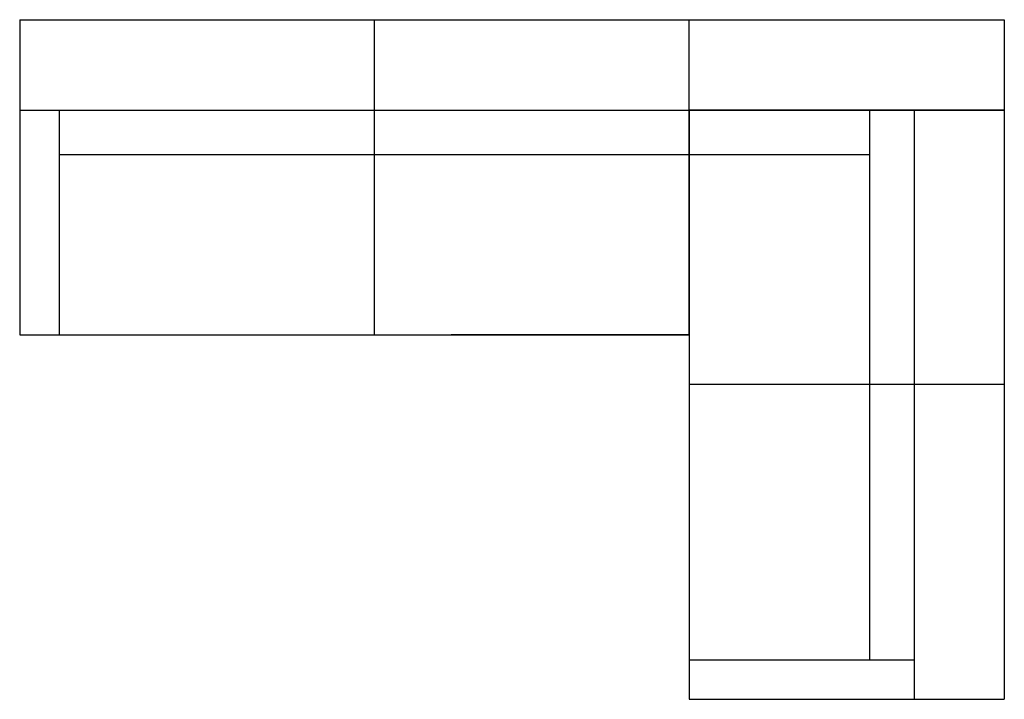
# Model space of a CAD drawing. Units: inches. Extents: x -4038 to 37962, y -10590 to 6737.
# Drawn here: x 28962 to 31962, y -2700 to -630 of the extents above; entities that cross this region are included whole.
import ezdxf

# ---------------------------------------------------------------- set-up
doc = ezdxf.new("R2010")
doc.units = ezdxf.units.IN
doc.layers.add('1', color=7, linetype='Continuous')

msp = doc.modelspace()

# ---------------------------------------------------------------- linework, layer by layer
at = {"layer": '1', "color": 7, "linetype": 'Continuous'}
for p, q in [((28962, -630.3), (30042, -630.3)), ((28962, -630.3), (28962, -1590.3)), ((30042, -630.3), (30042, -1590.3)), ((30042, -630.3), (31002, -630.3)), ((31002, -1510.6), (31002, -630.3)), ((31002, -630.3), (31962, -630.3)), ((31002, -1590.3), (31002, -630.3)), ((31962, -630.3), (31962, -1740.3)), ((28962, -905.4), (30042, -905.4)), ((29082, -905.4), (29082, -1590.3)), ((30042, -905.4), (31002, -905.4)), ((31002, -905.4), (31002, -1740.3)), ((31962, -905.4), (31002, -905.4)), ((31002, -905.4), (31962, -905.4)), ((31962, -905.4), (31002, -905.4)), ((31551.6, -905.4), (31551.6, -1740.3)), ((31686.9, -905.4), (31686.9, -1740.3)), ((29082, -1040.7), (30042, -1040.7)), ((30042, -1040.7), (31002, -1040.7)), ((31002, -1040.7), (31551.6, -1040.7)), ((28962, -1590.3), (30042, -1590.3)), ((30042, -1590.3), (31002, -1590.3)), ((31002, -1590.3), (30276.8, -1590.3)), ((31002, -1740.3), (31002, -2700.3)), ((31002, -1740.3), (31962, -1740.3)), ((31551.6, -1740.3), (31551.6, -2580.3)), ((31686.9, -1740.3), (31686.9, -2700.3)), ((31962, -1740.3), (31962, -2700.3)), ((31002, -2580.3), (31686.9, -2580.3)), ((31002, -2700.3), (31962, -2700.3))]:
    msp.add_line(p, q, dxfattribs=at)

doc.saveas('drawing.dxf')
